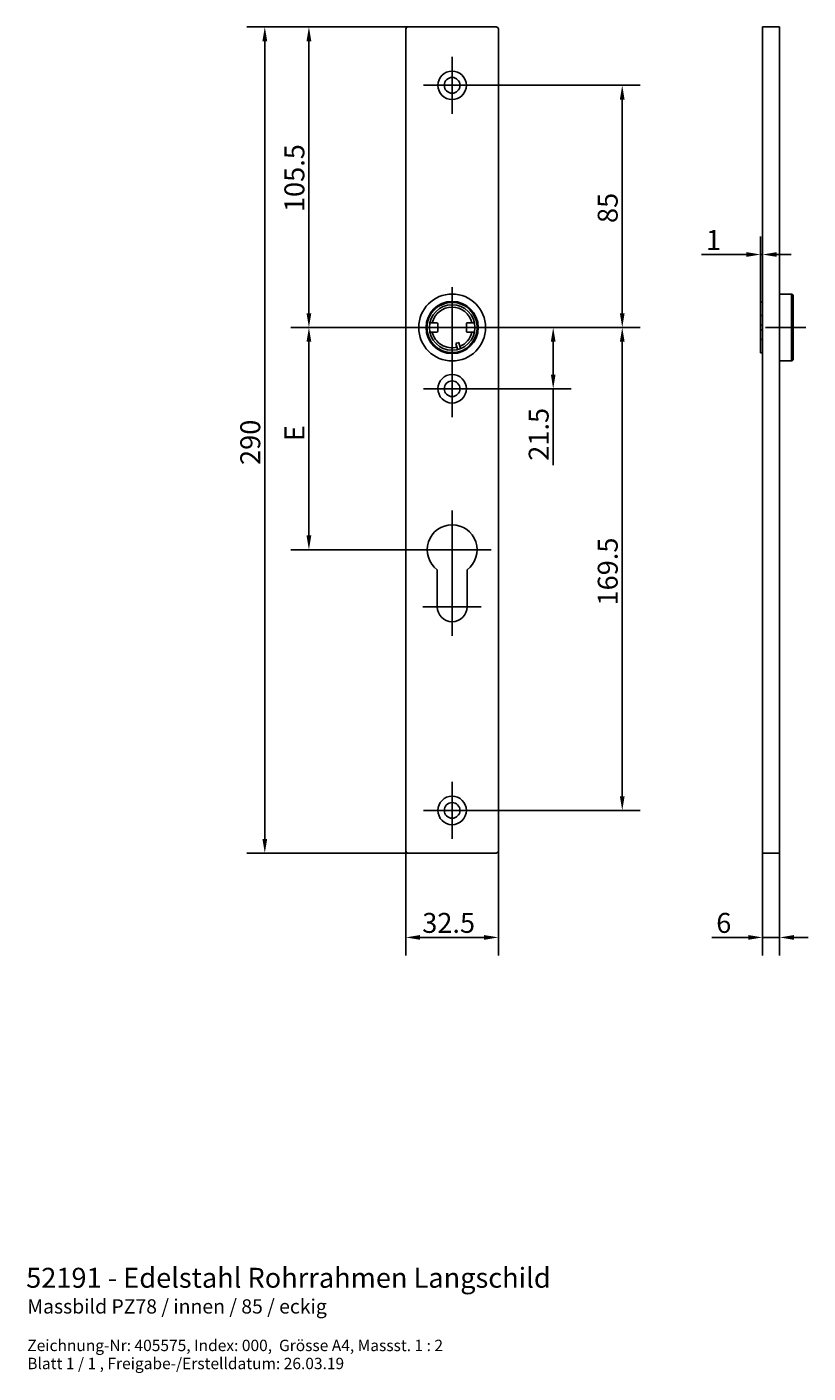
# Model space of a CAD drawing. Extents: x 25 to 299, y 17 to 489.
import ezdxf

# ---------------------------------------------------------------- set-up
doc = ezdxf.new("R2010")
doc.units = 0
doc.header["$LTSCALE"] = 2
doc.layers.get('0').update_dxf_attribs({"linetype": 'CONTINUOUS'})
doc.layers.get('DEFPOINTS').update_dxf_attribs({"linetype": 'CONTINUOUS'})
for name, color, linetype in [('BEMAßUNGEN_DIN_', 7, 'CONTINUOUS'), ('MITTELLINIE_DIN_', 7, 'CONTINUOUS'), ('MITTELPUNKTMARKIERUNG_DIN_', 7, 'CONTINUOUS'), ('SICHTBARE_KANTEN_DIN_', 7, 'CONTINUOUS'), ('SYMBOLE_DIN_', 7, 'CONTINUOUS')]:
    doc.layers.add(name, color=color, linetype=linetype)
doc.styles.add('AKTUELL-DIN', font='txt.shx', dxfattribs={"bigfont": 'bigfont.shx'})
doc.styles.add('STANDARD-DIN_0', font='txt.shx', dxfattribs={"bigfont": 'bigfont.shx'})
doc.dimstyles.get("Standard").update_dxf_attribs({"dimtxt": 0.18, "dimasz": 0.18, "dimexe": 0.18, "dimexo": 0.0625, "dimgap": 0.09, "dimtad": 0, "dimtih": 1, "dimtoh": 1, "dimzin": 0, "dimcen": 0.09, "dimazin": 3, "dimtfac": 1, "dimtofl": 0, "dimtmove": 0, "dimatfit": 3})

# ---------------------------------------------------------------- blocks, each defined once
blk = doc.blocks.new('*U80')
at = {"layer": 'SYMBOLE_DIN_', "color": 7, "style": 'AKTUELL-DIN'}
for s, height, p in [('52191 - Edelstahl Rohrrahmen Langschild', 7, (24.3, 46.83)), ('Massbild PZ78 / innen / 85 / eckig', 5, (24.7, 37.78)), ('Zeichnung-Nr: 405575, Index: 000,  Grösse A4, Massst. 1 : 2', 4.0001, (24.7, 24.59)), ('Blatt 1 / 1 , Freigabe-/Erstelldatum: 26.03.19', 4.0001, (24.7, 18.25))]:
    blk.add_text(s, height=height, dxfattribs=at).set_placement(p)
blk = doc.blocks.new('*U81')
at = {"layer": 'BEMAßUNGEN_DIN_', "color": 7, "style": 'STANDARD-DIN_0'}
blk.add_text('1', height=7, dxfattribs=at).set_placement((263.05, 411.08))
blk = doc.blocks.new('*D21')
at = {"layer": 'BEMAßUNGEN_DIN_', "color": 7, "linetype": 'CONTINUOUS'}
for p, q in [((282.24, 392.71), (282.24, 415.83)), ((277.24, 409.48), (261.45, 409.48)), ((282.94, 409.48), (282.24, 409.48)), ((287.94, 409.48), (292.94, 409.48))]:
    blk.add_line(p, q, dxfattribs=at)
for points in [[(277.24, 410.32), (277.24, 408.65), (282.24, 409.48)], [(287.94, 410.32), (287.94, 408.65), (282.94, 409.48)]]:
    blk.add_solid(points, dxfattribs=at)
at = {"layer": 'DEFPOINTS', "color": 0, "linetype": 'CONTINUOUS'}
for p in [(282.94, 424.65), (282.24, 409.48), (282.24, 392.71)]:
    blk.add_point(p, dxfattribs=at)
blk.add_blockref('*U81', (0, 0))
blk = doc.blocks.new('*U82')
at = {"layer": 'BEMAßUNGEN_DIN_', "color": 7, "style": 'STANDARD-DIN_0'}
blk.add_text('6', height=7, dxfattribs=at).set_placement((266.67, 171.39))
blk = doc.blocks.new('*D22')
at = {"layer": 'BEMAßUNGEN_DIN_', "color": 7, "linetype": 'CONTINUOUS'}
for p, q in [((282.94, 199.36), (282.94, 163.44)), ((288.94, 199.36), (288.94, 163.44)), ((277.94, 169.79), (265.07, 169.79)), ((288.94, 169.79), (282.94, 169.79)), ((293.94, 169.79), (298.94, 169.79))]:
    blk.add_line(p, q, dxfattribs=at)
for points in [[(277.94, 170.62), (277.94, 168.96), (282.94, 169.79)], [(293.94, 170.62), (293.94, 168.96), (288.94, 169.79)]]:
    blk.add_solid(points, dxfattribs=at)
at = {"layer": 'DEFPOINTS', "color": 0, "linetype": 'CONTINUOUS'}
for p in [(282.94, 199.36), (288.94, 199.36), (288.94, 169.79)]:
    blk.add_point(p, dxfattribs=at)
blk.add_blockref('*U82', (0, 0))
blk = doc.blocks.new('*U83')
at = {"layer": 'BEMAßUNGEN_DIN_', "color": 7, "style": 'STANDARD-DIN_0'}
blk.add_text('32.5', height=7, dxfattribs=at).set_placement((163.41, 171.39))
blk = doc.blocks.new('*D23')
at = {"layer": 'BEMAßUNGEN_DIN_', "color": 7, "linetype": 'CONTINUOUS'}
for p, q in [((157.66, 200.16), (157.66, 163.44)), ((190.16, 200.16), (190.16, 163.44)), ((162.66, 169.79), (185.16, 169.79))]:
    blk.add_line(p, q, dxfattribs=at)
for points in [[(162.66, 170.62), (162.66, 168.96), (157.66, 169.79)], [(185.16, 170.62), (185.16, 168.96), (190.16, 169.79)]]:
    blk.add_solid(points, dxfattribs=at)
at = {"layer": 'DEFPOINTS', "color": 0, "linetype": 'CONTINUOUS'}
for p in [(157.66, 200.16), (190.16, 200.16), (190.16, 169.79)]:
    blk.add_point(p, dxfattribs=at)
blk.add_blockref('*U83', (0, 0))
blk = doc.blocks.new('*U84')
at = {"layer": 'BEMAßUNGEN_DIN_', "color": 7, "style": 'STANDARD-DIN_0'}
blk.add_text('169.5', height=7, rotation=90, dxfattribs=at).set_placement((232.06, 286.28))
blk = doc.blocks.new('*D24')
at = {"layer": 'BEMAßUNGEN_DIN_', "color": 7, "linetype": 'CONTINUOUS'}
for p, q in [((185.66, 383.86), (240.01, 383.86)), ((233.66, 219.36), (233.66, 378.86)), ((183.91, 214.36), (240.01, 214.36))]:
    blk.add_line(p, q, dxfattribs=at)
for points in [[(232.82, 378.86), (234.49, 378.86), (233.66, 383.86)], [(232.82, 219.36), (234.49, 219.36), (233.66, 214.36)]]:
    blk.add_solid(points, dxfattribs=at)
at = {"layer": 'DEFPOINTS', "color": 0, "linetype": 'CONTINUOUS'}
for p in [(185.66, 383.86), (233.66, 383.86), (183.91, 214.36)]:
    blk.add_point(p, dxfattribs=at)
blk.add_blockref('*U84', (0, 0))
blk = doc.blocks.new('*U85')
at = {"layer": 'BEMAßUNGEN_DIN_', "color": 7, "style": 'STANDARD-DIN_0'}
blk.add_text('21.5', height=7, rotation=90, dxfattribs=at).set_placement((207.81, 337.09))
blk = doc.blocks.new('*D25')
at = {"layer": 'BEMAßUNGEN_DIN_', "color": 7, "linetype": 'CONTINUOUS'}
for p, q in [((173.91, 383.86), (215.76, 383.86)), ((209.41, 378.86), (209.41, 367.36)), ((183.91, 362.36), (215.76, 362.36)), ((209.41, 362.36), (209.41, 335.49))]:
    blk.add_line(p, q, dxfattribs=at)
for points in [[(208.58, 378.86), (210.25, 378.86), (209.41, 383.86)], [(208.58, 367.36), (210.25, 367.36), (209.41, 362.36)]]:
    blk.add_solid(points, dxfattribs=at)
at = {"layer": 'DEFPOINTS', "color": 0, "linetype": 'CONTINUOUS'}
for p in [(173.91, 383.86), (183.91, 362.36), (209.41, 362.36)]:
    blk.add_point(p, dxfattribs=at)
blk.add_blockref('*U85', (0, 0))
blk = doc.blocks.new('*U86')
at = {"layer": 'BEMAßUNGEN_DIN_', "color": 7, "style": 'STANDARD-DIN_0'}
blk.add_text('E', height=7, rotation=90, dxfattribs=at).set_placement((122.01, 343.96))
blk = doc.blocks.new('*D26')
at = {"layer": 'BEMAßUNGEN_DIN_', "color": 7, "linetype": 'CONTINUOUS'}
for p, q in [((173.91, 383.86), (117.26, 383.86)), ((123.61, 378.86), (123.61, 310.86)), ((160.16, 305.86), (117.26, 305.86))]:
    blk.add_line(p, q, dxfattribs=at)
for points in [[(122.77, 378.86), (124.44, 378.86), (123.61, 383.86)], [(122.77, 310.86), (124.44, 310.86), (123.61, 305.86)]]:
    blk.add_solid(points, dxfattribs=at)
at = {"layer": 'DEFPOINTS', "color": 0, "linetype": 'CONTINUOUS'}
for p in [(173.91, 383.86), (123.61, 305.86), (160.16, 305.86)]:
    blk.add_point(p, dxfattribs=at)
blk.add_blockref('*U86', (0, 0))
blk = doc.blocks.new('*U87')
at = {"layer": 'BEMAßUNGEN_DIN_', "color": 7, "style": 'STANDARD-DIN_0'}
blk.add_text('105.5', height=7, rotation=90, dxfattribs=at).set_placement((122.01, 424.36))
blk = doc.blocks.new('*D27')
at = {"layer": 'BEMAßUNGEN_DIN_', "color": 7, "linetype": 'CONTINUOUS'}
for p, q in [((158.46, 489.36), (117.26, 489.36)), ((123.61, 484.36), (123.61, 388.86)), ((173.91, 383.86), (117.26, 383.86))]:
    blk.add_line(p, q, dxfattribs=at)
for points in [[(122.77, 484.36), (124.44, 484.36), (123.61, 489.36)], [(122.77, 388.86), (124.44, 388.86), (123.61, 383.86)]]:
    blk.add_solid(points, dxfattribs=at)
at = {"layer": 'DEFPOINTS', "color": 0, "linetype": 'CONTINUOUS'}
for p in [(158.46, 489.36), (123.61, 383.86), (173.91, 383.86)]:
    blk.add_point(p, dxfattribs=at)
blk.add_blockref('*U87', (0, 0))
blk = doc.blocks.new('*U88')
at = {"layer": 'BEMAßUNGEN_DIN_', "color": 7, "style": 'STANDARD-DIN_0'}
blk.add_text('290', height=7, rotation=90, dxfattribs=at).set_placement((106.51, 335.61))
blk = doc.blocks.new('*D28')
at = {"layer": 'BEMAßUNGEN_DIN_', "color": 7, "linetype": 'CONTINUOUS'}
for p, q in [((158.46, 489.36), (101.76, 489.36)), ((108.11, 484.36), (108.11, 204.36)), ((158.46, 199.36), (101.76, 199.36))]:
    blk.add_line(p, q, dxfattribs=at)
for points in [[(107.28, 484.36), (108.95, 484.36), (108.11, 489.36)], [(107.28, 204.36), (108.95, 204.36), (108.11, 199.36)]]:
    blk.add_solid(points, dxfattribs=at)
at = {"layer": 'DEFPOINTS', "color": 0, "linetype": 'CONTINUOUS'}
for p in [(158.46, 489.36), (108.11, 199.36), (158.46, 199.36)]:
    blk.add_point(p, dxfattribs=at)
blk.add_blockref('*U88', (0, 0))
blk = doc.blocks.new('*U89')
at = {"layer": 'BEMAßUNGEN_DIN_', "color": 7, "style": 'STANDARD-DIN_0'}
blk.add_text('85', height=7, rotation=90, dxfattribs=at).set_placement((232.06, 420.53))
blk = doc.blocks.new('*D29')
at = {"layer": 'BEMAßUNGEN_DIN_', "color": 7, "linetype": 'CONTINUOUS'}
for p, q in [((173.91, 468.86), (240.01, 468.86)), ((233.66, 388.86), (233.66, 463.86)), ((173.91, 383.86), (240.01, 383.86))]:
    blk.add_line(p, q, dxfattribs=at)
for points in [[(232.82, 463.86), (234.49, 463.86), (233.66, 468.86)], [(232.82, 388.86), (234.49, 388.86), (233.66, 383.86)]]:
    blk.add_solid(points, dxfattribs=at)
at = {"layer": 'DEFPOINTS', "color": 0, "linetype": 'CONTINUOUS'}
for p in [(173.91, 468.86), (233.66, 468.86), (173.91, 383.86)]:
    blk.add_point(p, dxfattribs=at)
blk.add_blockref('*U89', (0, 0))

msp = doc.modelspace()

# ---------------------------------------------------------------- linework, layer by layer
at = {"layer": 'MITTELLINIE_DIN_'}
msp.add_line((283.936, 383.861), (298.136, 383.861), dxfattribs=at)
at = {"layer": 'MITTELPUNKTMARKIERUNG_DIN_'}
for p, q in [((173.906, 478.861), (173.906, 458.861)), ((183.906, 468.861), (163.906, 468.861)), ((173.906, 398.034), (173.906, 369.688)), ((188.079, 383.861), (159.733, 383.861)), ((173.906, 372.361), (173.906, 352.361)), ((183.906, 362.361), (163.906, 362.361)), ((173.906, 319.611), (173.906, 295.861)), ((187.656, 305.861), (160.156, 305.861)), ((173.906, 295.861), (173.906, 275.611)), ((184.156, 285.861), (163.656, 285.861)), ((173.906, 224.361), (173.906, 204.361)), ((183.906, 214.361), (163.906, 214.361))]:
    msp.add_line(p, q, dxfattribs=at)
at = {"layer": 'SICHTBARE_KANTEN_DIN_'}
for p, q in [((157.656, 488.561), (157.656, 200.161)), ((189.356, 489.361), (158.456, 489.361)), ((190.156, 200.161), (190.156, 488.561)), ((288.936, 489.361), (282.936, 489.361)), ((282.936, 488.561), (282.936, 489.361)), ((282.936, 488.561), (282.936, 200.161)), ((288.936, 489.361), (288.936, 488.561)), ((288.936, 488.561), (288.936, 200.161)), ((282.236, 388.111), (282.236, 392.711)), ((282.236, 392.711), (282.936, 392.711)), ((288.936, 395.611), (293.136, 395.611)), ((293.136, 372.111), (293.136, 395.611)), ((293.486, 395.409), (293.136, 395.611)), ((293.636, 395.149), (293.636, 372.573)), ((282.236, 386.004), (282.236, 388.111)), ((282.936, 388.111), (282.236, 388.111)), ((168.606, 385.461), (166.106, 385.461)), ((168.906, 382.561), (168.906, 385.161)), ((178.906, 385.161), (178.906, 382.561)), ((181.706, 385.461), (179.206, 385.461)), ((282.236, 386.004), (282.236, 384.711)), ((282.236, 384.711), (282.236, 383.011)), ((282.236, 384.711), (282.936, 384.711)), ((282.236, 383.011), (282.236, 381.718)), ((282.236, 383.011), (282.936, 383.011)), ((166.106, 382.261), (168.606, 382.261)), ((175.262, 378.275), (175.454, 378.329)), ((175.833, 376.239), (175.262, 378.275)), ((176.032, 378.491), (175.454, 378.329)), ((176.032, 378.491), (176.225, 378.545)), ((176.796, 376.509), (176.225, 378.545)), ((179.206, 382.261), (181.706, 382.261)), ((282.236, 379.611), (282.236, 381.718)), ((282.236, 379.611), (282.936, 379.611)), ((282.236, 375.011), (282.236, 379.611)), ((282.236, 375.011), (282.936, 375.011)), ((288.936, 372.111), (293.136, 372.111)), ((293.486, 372.313), (293.136, 372.111)), ((168.656, 285.861), (168.656, 298.861)), ((179.156, 298.861), (179.156, 285.861)), ((158.456, 199.361), (189.356, 199.361)), ((282.936, 199.361), (282.936, 200.161)), ((282.936, 199.361), (288.936, 199.361)), ((288.936, 200.161), (288.936, 199.361))]:
    msp.add_line(p, q, dxfattribs=at)
for centre, radius in [((173.906, 468.861), 5), ((173.906, 468.861), 2.75), ((173.906, 383.861), 11.75), ((173.906, 383.861), 9.173), ((173.906, 383.861), 9), ((173.906, 383.861), 9), ((173.906, 383.861), 8.827), ((173.906, 383.861), 8), ((173.906, 362.361), 5), ((173.906, 362.361), 2.75), ((173.906, 214.361), 5), ((173.906, 214.361), 2.75)]:
    msp.add_circle(centre, radius, dxfattribs=at)
for centre, radius, start, end in [((158.456, 488.561), 0.8, 90, 180), ((189.356, 488.561), 0.8, 0, 90), ((293.336, 395.149), 0.3, 0, 60), ((173.906, 383.861), 7.15, 12.93093, 167.06907), ((166.106, 385.761), 0.3, 262.74671, 270), ((168.606, 385.161), 0.3, 0, 90), ((179.206, 385.161), 0.3, 90, 180), ((181.706, 385.761), 0.3, 270, 277.25329), ((166.106, 381.961), 0.3, 90, 97.25329), ((173.906, 383.861), 7.15, 192.93093, 284.04226), ((168.606, 382.561), 0.3, 270, 0), ((173.906, 383.861), 7.15, 292.06915, 347.06907), ((179.206, 382.561), 0.3, 180, 270), ((181.706, 381.961), 0.3, 82.74671, 90), ((177.759, 376.779), 2, 195.67346, 199.62913), ((177.759, 376.779), 1, 195.67346, 201.42343), ((293.336, 372.573), 0.3, 300, 0), ((173.906, 305.861), 8.75, 306.8699, 233.1301), ((173.906, 285.861), 5.25, 180, 0), ((158.456, 200.161), 0.8, 180, 270), ((189.356, 200.161), 0.8, 270, 0)]:
    msp.add_arc(centre, radius, start, end, dxfattribs=at)

# ---------------------------------------------------------------- block references
msp.add_blockref('*U80', (0, 0))

# ---------------------------------------------------------------- dimensions: what is measured, and where the dimension line sits
at = {"layer": 'BEMAßUNGEN_DIN_', "color": 7, "linetype": 'CONTINUOUS'}
for base, p1, p2, angle, override, picture, middle in [((108.112, 199.361), (158.456, 489.361), (158.456, 199.361), 90, {"dimgap": 0.8, "dimtoh": 0, "dimdec": 2, "dimtol": 0, "dimlim": 0, "dimtp": 0, "dimtm": 0, "dimtdec": 3, "dimtofl": 0, "dimatfit": 1}, '*D28', (108.112, 344.361)), ((123.608, 383.861), (158.456, 489.361), (173.906, 383.861), 90, {"dimgap": 0.8, "dimtoh": 0, "dimdec": 2, "dimtol": 0, "dimlim": 0, "dimtp": 0, "dimtm": 0, "dimtdec": 3, "dimtofl": 0, "dimatfit": 1}, '*D27', (123.608, 436.611)), ((233.658, 468.861), (173.906, 383.861), (173.906, 468.861), 90, {"dimgap": 0.8, "dimtoh": 0, "dimdec": 2, "dimtol": 0, "dimlim": 0, "dimtp": 0, "dimtm": 0, "dimtdec": 3, "dimtofl": 0, "dimatfit": 1}, '*D29', (233.658, 426.361)), ((282.236, 409.484), (282.936, 424.648), (282.236, 392.711), 180, {"dimgap": 0.8, "dimtoh": 0, "dimdec": 0, "dimse1": 1, "dimtol": 0, "dimlim": 0, "dimtp": 0, "dimtm": 0, "dimtdec": 3, "dimtofl": 1, "dimatfit": 1}, '*D21', (264.219, 409.484)), ((209.412, 362.361), (173.906, 383.861), (183.906, 362.361), 90, {"dimgap": 0.8, "dimtoh": 0, "dimdec": 2, "dimtol": 0, "dimlim": 0, "dimtp": 0, "dimtm": 0, "dimtdec": 3, "dimtofl": 0, "dimatfit": 2}, '*D25', (209.412, 346.428)), ((233.658, 383.861), (183.906, 214.361), (185.656, 383.861), 90, {"dimgap": 0.8, "dimtoh": 0, "dimdec": 2, "dimtol": 0, "dimlim": 0, "dimtp": 0, "dimtm": 0, "dimtdec": 3, "dimtofl": 0, "dimatfit": 1}, '*D24', (233.658, 299.111)), ((190.156, 169.789), (157.656, 200.161), (190.156, 200.161), 180, {"dimgap": 0.8, "dimtoh": 0, "dimdec": 2, "dimtol": 0, "dimlim": 0, "dimtp": 0, "dimtm": 0, "dimtdec": 3, "dimtofl": 0, "dimatfit": 1}, '*D23', (173.906, 169.789)), ((288.936, 169.789), (282.936, 199.361), (288.936, 199.361), 180, {"dimgap": 0.8, "dimtoh": 0, "dimdec": 2, "dimtol": 0, "dimlim": 0, "dimtp": 0, "dimtm": 0, "dimtdec": 3, "dimtofl": 1, "dimatfit": 1}, '*D22', (269.002, 169.789))]:
    dim = msp.add_linear_dim(base=base, p1=p1, p2=p2, angle=angle, dimstyle='Standard', override=override, dxfattribs=at)
    dim.commit()
    dim.dimension.update_dxf_attribs({"geometry": picture, "text_midpoint": middle, "dimtype": 128})
dim = msp.add_linear_dim(base=(123.608, 305.861), p1=(173.906, 383.861), p2=(160.156, 305.861), angle=90, text=' \\fArial|b0|i0;\\H7.0000;E', dimstyle='Standard', override={"dimgap": 0.8, "dimtoh": 0, "dimdec": 2, "dimtol": 0, "dimlim": 0, "dimtp": 0, "dimtm": 0, "dimtdec": 3, "dimtofl": 0, "dimatfit": 1}, dxfattribs=at)
dim.commit()
dim.dimension.update_dxf_attribs({"geometry": '*D26', "text_midpoint": (123.608, 344.861), "dimtype": 128})

doc.saveas('drawing.dxf')
